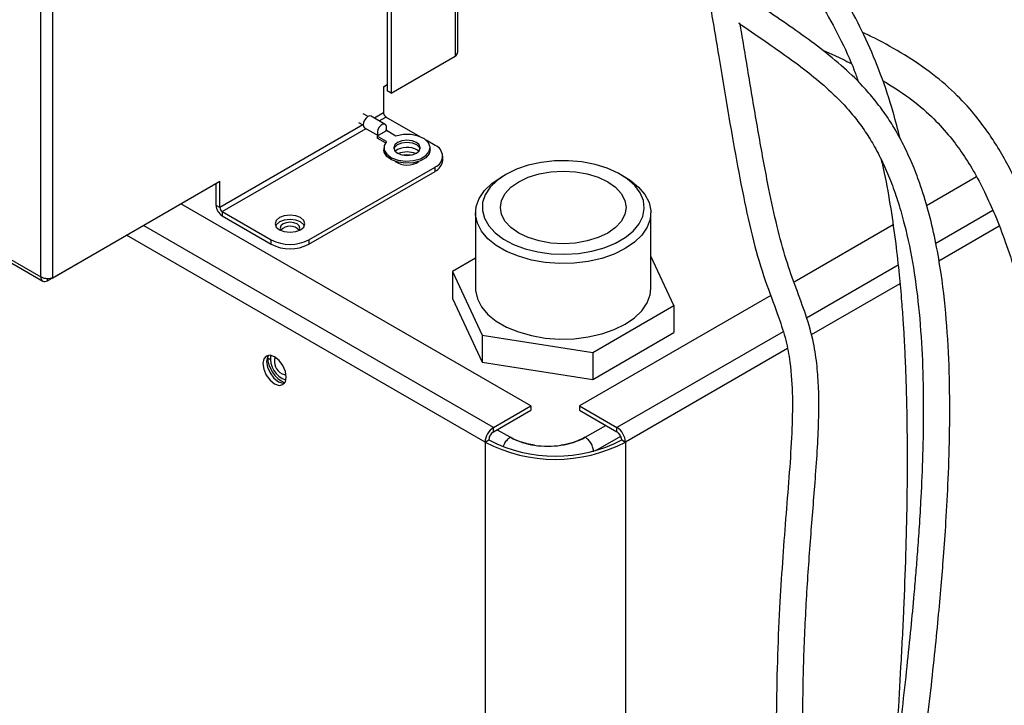
# Model space of a CAD drawing. Units: millimetres. Extents: x 0 to 594, y 0 to 420.
# Drawn here: x 179 to 198, y 217 to 230 of the extents above; entities that cross this region are included whole.
import ezdxf

# ---------------------------------------------------------------- set-up
doc = ezdxf.new("R2010")
doc.units = ezdxf.units.MM
doc.dimstyles.new('SLDDIMSTYLE0', dxfattribs={"dimtxt": 0.18, "dimasz": 3.556, "dimexe": 0, "dimexo": 0.0625, "dimgap": 0, "dimtad": 0, "dimtih": 1, "dimtoh": 1, "dimdec": 0, "dimrnd": 1e-09, "dimzin": 0, "dimdsep": 46, "dimtxsty": 'Standard', "dimsah": 1, "dimcen": 0.09, "dimadec": 0, "dimazin": 0, "dimtfac": 3.556, "dimtdec": 0, "dimtofl": 0, "dimtmove": 0, "dimatfit": 3, "dimfxl": 0, "dimfrac": 2, "dimtolj": 1, "dimtzin": 0, "dimarcsym": 0})

msp = doc.modelspace()

# ---------------------------------------------------------------- linework, layer by layer
at = {"color": 7, "linetype": 'Continuous', "lineweight": 25}
for p, q in [((179.836, 224.935), (179.836, 247.533)), ((180.066, 224.92), (180.066, 247.548)), ((165.393, 233.273), (179.836, 224.935)), ((165.42, 233.202), (179.876, 224.857)), ((186.385, 232.229), (186.385, 228.451)), ((186.456, 232.197), (186.456, 228.41)), ((187.667, 231.668), (187.667, 229.109)), ((187.715, 229.176), (187.715, 231.648)), ((186.456, 228.41), (187.667, 229.109)), ((186.315, 228.528), (186.385, 228.569)), ((186.315, 228.528), (186.385, 228.569)), ((186.315, 228.528), (186.315, 228.033)), ((186.456, 228.41), (186.385, 228.451)), ((186.025, 227.966), (185.931, 228.018)), ((186.346, 227.818), (186.081, 227.971)), ((186.315, 228.033), (186.145, 227.934)), ((186.233, 227.883), (186.359, 227.956)), ((187.003, 227.584), (186.359, 227.956)), ((185.925, 227.808), (183.221, 226.247)), ((183.265, 226.17), (185.983, 227.739)), ((185.838, 227.856), (185.925, 227.808)), ((185.956, 227.755), (186.212, 227.607)), ((186.213, 227.608), (186.195, 227.598)), ((186.372, 227.495), (186.195, 227.598)), ((186.195, 227.598), (186.195, 227.557)), ((186.35, 227.468), (186.195, 227.557)), ((186.355, 227.689), (186.213, 227.608)), ((186.372, 227.7), (186.355, 227.689)), ((186.549, 227.598), (186.372, 227.7)), ((186.32, 227.375), (186.32, 227.335)), ((187.287, 227.42), (187.119, 227.517)), ((187.195, 227.335), (187.195, 227.375)), ((186.983, 227.313), (186.956, 227.331)), ((187.434, 227.134), (187.434, 227.216)), ((184.901, 225.634), (187.287, 227.012)), ((187.287, 226.93), (187.287, 227.012)), ((184.901, 225.553), (187.287, 226.93)), ((188.626, 226.872), (188.538, 226.821)), ((190.88, 226.821), (190.792, 226.872)), ((197.518, 226.826), (196.575, 226.281)), ((179.964, 224.862), (183.15, 226.701)), ((180.066, 224.92), (183.221, 226.742)), ((183.15, 226.287), (183.15, 226.701)), ((183.221, 226.247), (183.221, 226.742)), ((189.099, 222.496), (182.483, 226.316)), ((183.221, 226.247), (183.15, 226.287)), ((183.265, 226.17), (184.193, 225.634)), ((183.265, 226.17), (183.265, 226.088)), ((183.265, 226.088), (184.193, 225.553)), ((188.053, 226.145), (188.053, 224.716)), ((191.365, 224.716), (191.365, 226.145)), ((197.828, 226.189), (196.751, 225.567)), ((188.392, 222.088), (181.776, 225.908)), ((195.941, 225.916), (194.07, 224.836)), ((197.949, 225.891), (196.809, 225.233)), ((188.233, 221.812), (181.457, 225.724)), ((184.193, 225.553), (184.193, 225.634)), ((184.901, 225.634), (184.901, 225.553)), ((191.8, 224.392), (191.365, 225.33)), ((188.053, 225.291), (187.618, 225.039)), ((196.037, 225.155), (194.309, 224.157)), ((187.618, 225.039), (188.178, 223.832)), ((187.618, 225.039), (187.618, 224.529)), ((179.964, 224.862), (179.964, 224.901)), ((196.072, 224.807), (194.396, 223.84)), ((193.63, 224.581), (190.018, 222.496)), ((187.618, 224.529), (188.178, 223.322)), ((190.269, 223.509), (191.8, 224.392)), ((191.8, 224.392), (191.8, 223.882)), ((188.178, 223.832), (190.269, 223.509)), ((188.178, 223.832), (188.178, 223.322)), ((190.269, 222.998), (191.8, 223.882)), ((193.864, 223.9), (190.725, 222.088)), ((190.269, 223.509), (190.269, 222.998)), ((193.944, 223.579), (190.884, 221.812)), ((184.124, 223.405), (184.177, 223.374)), ((188.178, 223.322), (190.269, 222.998)), ((188.392, 222.088), (189.099, 222.496)), ((188.392, 222.006), (189.099, 222.415)), ((189.099, 222.496), (189.099, 222.415)), ((190.018, 222.496), (190.725, 222.088)), ((190.018, 222.496), (190.018, 222.415)), ((190.018, 222.415), (190.725, 222.006)), ((188.392, 222.006), (188.392, 222.088)), ((188.463, 222.047), (188.71, 221.904)), ((190.124, 221.904), (190.513, 222.129)), ((190.725, 222.006), (190.725, 222.088)), ((188.233, 221.812), (188.304, 221.853)), ((188.233, 221.812), (188.233, 161.572)), ((190.328, 221.654), (190.796, 221.925)), ((190.814, 221.853), (190.884, 221.812)), ((190.884, 221.812), (190.884, 161.572))]:
    msp.add_line(p, q, dxfattribs=at)
at = {"color": 7, "linetype": 'Continuous', "lineweight": 25, "flags": 128}
for points in [[(186.081, 227.971), (186.053, 227.977), (186.019, 227.965), (185.985, 227.938), (185.956, 227.899), (185.937, 227.855), (185.93, 227.812), (185.937, 227.777), (185.956, 227.755), (185.956, 227.755)], [(186.355, 227.689), (186.37, 227.735), (186.371, 227.777), (186.359, 227.807), (186.334, 227.823), (186.302, 227.82), (186.266, 227.8), (186.234, 227.765), (186.209, 227.721), (186.197, 227.676), (186.198, 227.636), (186.213, 227.608)], [(186.372, 227.495), (186.325, 227.416), (186.326, 227.331), (186.375, 227.252), (186.467, 227.186), (186.591, 227.142), (186.734, 227.123), (186.879, 227.133), (187.01, 227.169), (187.114, 227.229), (187.177, 227.305), (187.194, 227.389), (187.162, 227.471), (187.085, 227.543), (186.971, 227.596), (186.833, 227.624), (186.687, 227.625), (186.549, 227.598)], [(186.934, 227.273), (186.988, 227.32), (187.007, 227.375), (186.988, 227.431), (186.934, 227.477), (186.853, 227.509), (186.757, 227.52), (186.661, 227.509), (186.58, 227.477), (186.526, 227.431), (186.507, 227.375), (186.526, 227.32), (186.58, 227.273), (186.661, 227.242), (186.757, 227.231), (186.853, 227.242), (186.934, 227.273)], [(186.51, 227.355), (186.526, 227.39), (186.58, 227.437), (186.661, 227.468), (186.757, 227.479), (186.853, 227.468), (186.934, 227.437), (186.988, 227.39), (187.005, 227.355)], [(187.195, 227.335), (187.177, 227.264), (187.114, 227.188), (187.01, 227.129), (186.879, 227.092), (186.734, 227.082), (186.591, 227.101), (186.467, 227.145), (186.375, 227.211), (186.326, 227.29), (186.32, 227.335)], [(186.822, 227.236), (186.757, 227.243), (186.692, 227.236)], [(186.577, 227.104), (186.584, 227.093), (186.589, 227.086)], [(186.589, 227.101), (186.584, 227.094), (186.583, 227.094)], [(186.924, 227.086), (186.93, 227.093), (186.937, 227.104)], [(186.93, 227.094), (186.93, 227.094), (186.924, 227.101)], [(188.626, 226.872), (188.459, 226.757), (188.327, 226.628), (188.236, 226.488), (188.186, 226.341), (188.181, 226.191), (188.219, 226.042), (188.301, 225.9), (188.422, 225.768), (188.581, 225.649), (188.772, 225.548), (188.991, 225.466), (189.23, 225.407), (189.482, 225.373), (189.741, 225.363), (190, 225.379), (190.25, 225.42), (190.484, 225.485), (190.696, 225.571), (190.88, 225.677), (191.03, 225.8), (191.142, 225.935), (191.212, 226.079), (191.24, 226.228), (191.223, 226.378), (191.163, 226.524), (191.061, 226.662), (190.92, 226.788), (190.745, 226.898), (190.539, 226.99), (190.31, 227.06), (190.063, 227.107), (189.806, 227.129), (189.547, 227.126), (189.292, 227.097), (189.049, 227.045), (188.825, 226.969), (188.626, 226.872)], [(190.88, 226.821), (190.973, 226.763), (191.132, 226.634), (191.252, 226.492), (191.33, 226.341), (191.364, 226.184), (191.352, 226.027), (191.296, 225.872), (191.197, 225.725), (191.057, 225.589), (190.88, 225.469), (190.671, 225.367), (190.436, 225.286), (190.181, 225.229), (189.914, 225.196), (189.64, 225.19), (189.369, 225.209), (189.107, 225.254), (188.861, 225.324), (188.638, 225.415), (188.445, 225.527), (188.286, 225.655), (188.166, 225.797), (188.088, 225.949), (188.054, 226.105), (188.065, 226.263), (188.122, 226.418), (188.221, 226.565), (188.361, 226.7), (188.538, 226.821), (188.538, 226.821)], [(190.549, 225.762), (190.369, 225.677), (190.163, 225.614), (189.941, 225.575), (189.709, 225.561), (189.477, 225.575), (189.254, 225.614), (189.049, 225.677), (188.869, 225.762), (188.722, 225.866), (188.612, 225.985), (188.544, 226.113), (188.521, 226.247), (188.544, 226.381), (188.612, 226.509), (188.722, 226.628), (188.869, 226.732), (189.049, 226.817), (189.254, 226.88), (189.477, 226.919), (189.709, 226.932), (189.941, 226.919), (190.163, 226.88), (190.369, 226.817), (190.549, 226.732), (190.696, 226.628), (190.806, 226.509), (190.874, 226.381), (190.896, 226.247), (190.874, 226.113), (190.806, 225.985), (190.696, 225.866), (190.549, 225.762)], [(184.746, 226.055), (184.655, 226.09), (184.547, 226.103), (184.439, 226.09), (184.348, 226.055), (184.287, 226.003), (184.266, 225.94), (184.287, 225.878), (184.348, 225.826), (184.439, 225.79), (184.547, 225.778), (184.655, 225.79), (184.746, 225.826), (184.807, 225.878), (184.828, 225.94), (184.807, 226.003), (184.746, 226.055)], [(184.746, 225.974), (184.655, 226.009), (184.547, 226.021), (184.439, 226.009), (184.348, 225.974), (184.287, 225.921), (184.275, 225.9)], [(184.714, 225.81), (184.72, 225.817), (184.735, 225.859), (184.72, 225.9), (184.68, 225.935), (184.619, 225.959), (184.547, 225.967), (184.475, 225.959), (184.414, 225.935), (184.374, 225.9), (184.36, 225.859), (184.374, 225.817), (184.38, 225.81)], [(184.819, 225.9), (184.807, 225.921), (184.746, 225.974)], [(188.053, 224.716), (188.054, 224.676), (188.088, 224.52), (188.166, 224.368), (188.286, 224.227), (188.445, 224.098), (188.638, 223.986), (188.861, 223.895), (189.107, 223.825), (189.369, 223.78), (189.64, 223.761), (189.914, 223.767), (190.181, 223.8), (190.436, 223.857), (190.671, 223.938), (190.88, 224.04), (191.057, 224.16), (191.197, 224.296), (191.296, 224.443), (191.352, 224.598), (191.365, 224.716)], [(184.476, 223.042), (184.459, 223.149), (184.412, 223.26), (184.34, 223.357), (184.255, 223.425), (184.171, 223.454), (184.099, 223.44), (184.051, 223.385), (184.034, 223.297), (184.051, 223.19), (184.099, 223.079), (184.171, 222.983), (184.255, 222.914), (184.34, 222.885), (184.412, 222.899), (184.459, 222.954), (184.476, 223.042)], [(184.139, 223.454), (184.122, 223.426), (184.105, 223.338), (184.122, 223.231), (184.17, 223.12), (184.241, 223.024), (184.326, 222.955), (184.411, 222.926), (184.443, 222.926)], [(184.397, 223.103), (184.453, 223.084), (184.474, 223.084)]]:
    msp.add_lwpolyline(points, dxfattribs=at)
at = {"color": 7, "linetype": 'Continuous', "lineweight": 25}
for centre, radius, start, end in [((187.633, 229.184), 0.0817, 294.3747, 354.3052), ((186.411, 228.037), 0.0961, 182.6055, 237.3945), ((186.758, 226.975), 0.407, 60.9363, 123.8289), ((187.21, 227.216), 0.218, 290.7834, 69.2166), ((186.757, 226.848), 0.449, 68.5578, 111.3847), ((186.757, 227.446), 0.397, 235.7552, 304.1279), ((187.183, 227.159), 0.251, 294.3747, 354.3052), ((183.4, 226.299), 0.25, 182.6055, 237.3945), ((183.317, 226.251), 0.0961, 182.6055, 237.3945), ((184.547, 225.649), 0.242, 44.1887, 135.8113), ((184.547, 226.317), 0.769, 242.6097, 297.3903), ((184.547, 226.235), 0.769, 242.6097, 297.3903), ((184.596, 223.389), 0.42, 171.2705, 252.6152), ((184.679, 223.438), 0.557, 180.9998, 245.301), ((184.518, 223.34), 0.266, 162.5684, 242.8263), ((188.578, 221.797), 0.346, 122.6055, 177.3945), ((188.495, 221.845), 0.192, 122.6055, 177.3945), ((190.539, 221.797), 0.346, 2.6055, 57.3945), ((190.622, 221.845), 0.192, 2.6055, 57.3945), ((189.559, 224.348), 2.861, 242.391, 297.609), ((189.559, 224.262), 2.716, 242.4805, 297.5195), ((189.342, 223.051), 1.309, 241.1483, 262.437), ((189.493, 223.051), 1.309, 277.563, 298.8517), ((189.417, 223.446), 1.711, 261.6741, 278.3259)]:
    msp.add_arc(centre, radius, start, end, dxfattribs=at)
for points, knots in [([(206.602, 176.679), (206.57, 176.98), (206.482, 177.823), (206.331, 179.228), (206.141, 180.978), (205.938, 182.814), (205.724, 184.718), (205.509, 186.602), (205.232, 188.994), (204.883, 191.934), (204.457, 195.423), (204.015, 198.936), (203.582, 202.265), (203.162, 205.395), (202.751, 208.359), (202.319, 211.373), (201.858, 214.461), (201.369, 217.598), (200.933, 220.257), (200.562, 222.415), (200.269, 224.059), (199.969, 225.68), (199.663, 227.262), (199.359, 228.761), (199.063, 230.149), (198.78, 231.408), (198.508, 232.553), (198.25, 233.575), (198.005, 234.484), (197.775, 235.288), (197.532, 236.083), (197.338, 236.663), (197.189, 237.078), (197.103, 237.311), (196.984, 237.619), (196.809, 238.045), (196.575, 238.556), (196.285, 239.093), (195.972, 239.57), (195.651, 239.968), (195.319, 240.296), (194.977, 240.569), (194.624, 240.799), (194.257, 241.005), (193.877, 241.21), (193.482, 241.423), (193.067, 241.647), (192.575, 241.91), (192.01, 242.21), (191.382, 242.541), (190.744, 242.873), (190.099, 243.205), (189.449, 243.534), (188.798, 243.858), (188.158, 244.17), (187.55, 244.459), (186.995, 244.717), (186.497, 244.944), (186.117, 245.109), (185.899, 245.208), (185.831, 245.239)], [0, 0, 0, 0, 0.01294, 0.036314, 0.059607, 0.086664, 0.113006, 0.138594, 0.164421, 0.211275, 0.258663, 0.306142, 0.353299, 0.39278, 0.431911, 0.472183, 0.513501, 0.555482, 0.597664, 0.619835, 0.64182, 0.663522, 0.684835, 0.70531, 0.723829, 0.740787, 0.756239, 0.770246, 0.782447, 0.793433, 0.803307, 0.815372, 0.817642, 0.820774, 0.825194, 0.8307, 0.838965, 0.847385, 0.85478, 0.861246, 0.866928, 0.871975, 0.876554, 0.880913, 0.885254, 0.889807, 0.894679, 0.899952, 0.90771, 0.91614, 0.925117, 0.934568, 0.944389, 0.95446, 0.964632, 0.974223, 0.982831, 0.99042, 0.996995, 1, 1, 1, 1]), ([(185.59, 244.799), (185.621, 244.785), (185.778, 244.71), (186.072, 244.588), (186.57, 244.362), (187.177, 244.083), (187.929, 243.726), (188.732, 243.333), (189.586, 242.905), (190.368, 242.505), (191.08, 242.135), (191.715, 241.801), (192.313, 241.483), (192.865, 241.188), (193.364, 240.919), (193.85, 240.657), (194.303, 240.412), (194.693, 240.16), (195.082, 239.842), (195.45, 239.438), (195.807, 238.921), (196.142, 238.311), (196.396, 237.742), (196.582, 237.275), (196.695, 236.975), (196.778, 236.744), (196.835, 236.582), (196.881, 236.446), (196.934, 236.291), (197.002, 236.086), (197.083, 235.834), (197.179, 235.527), (197.29, 235.161), (197.415, 234.73), (197.556, 234.228), (197.757, 233.483), (198.007, 232.497), (198.298, 231.276), (198.583, 230.003), (198.863, 228.689), (199.137, 227.342), (199.404, 225.969), (199.82, 223.755), (200.355, 220.709), (200.965, 216.965), (201.523, 213.34), (202.038, 209.826), (202.534, 206.301), (203.01, 202.776), (203.466, 199.283), (203.904, 195.814), (204.329, 192.352), (204.744, 188.862), (205.103, 185.763), (205.404, 183.089), (205.651, 180.859), (205.885, 178.702), (206.046, 177.193), (206.127, 176.419), (206.137, 176.324)], [0, 0, 0, 0, 0.001311, 0.006734, 0.012953, 0.023692, 0.034749, 0.048053, 0.061204, 0.073959, 0.082737, 0.091308, 0.099571, 0.105547, 0.111364, 0.117098, 0.122413, 0.127481, 0.132607, 0.140475, 0.148507, 0.157818, 0.168587, 0.173619, 0.177977, 0.181468, 0.183449, 0.184846, 0.187191, 0.18998, 0.19347, 0.197712, 0.202761, 0.208683, 0.215548, 0.22343, 0.239243, 0.255852, 0.273068, 0.290785, 0.308904, 0.327333, 0.345988, 0.39782, 0.449395, 0.495814, 0.542866, 0.59012, 0.637173, 0.684491, 0.73085, 0.777368, 0.825059, 0.873279, 0.904767, 0.93589, 0.966363, 0.995867, 1, 1, 1, 1]), ([(196.074, 227.548), (196.032, 227.716), (195.93, 228.125), (195.72, 228.753), (195.444, 229.419), (195.147, 230.001), (194.835, 230.516), (194.512, 230.98), (194.142, 231.444), (193.72, 231.908), (193.247, 232.366), (192.727, 232.808), (192.173, 233.219), (191.608, 233.587), (191.053, 233.906), (190.523, 234.179), (190.019, 234.412), (189.494, 234.633), (188.961, 234.838), (188.42, 235.028), (187.931, 235.19), (187.479, 235.334), (187.03, 235.479), (186.636, 235.615), (186.29, 235.76), (186.046, 235.909), (185.884, 236.006), (185.821, 236.044)], [0, 0, 0, 0, 0.035838, 0.087634, 0.137012, 0.183771, 0.218795, 0.254252, 0.289639, 0.324739, 0.360071, 0.396831, 0.436331, 0.478576, 0.521404, 0.564445, 0.607194, 0.649068, 0.702574, 0.752817, 0.800766, 0.845535, 0.887362, 0.936232, 0.963657, 0.985821, 1, 1, 1, 1]), ([(185.601, 235.667), (185.651, 235.638), (185.8, 235.551), (186.033, 235.402), (186.31, 235.275), (186.591, 235.168), (186.861, 235.075), (187.226, 234.955), (187.711, 234.802), (188.353, 234.59), (189.001, 234.358), (189.662, 234.092), (190.317, 233.796), (190.961, 233.461), (191.574, 233.093), (192.125, 232.717), (192.654, 232.303), (193.142, 231.867), (193.58, 231.419), (193.967, 230.969), (194.306, 230.518), (194.632, 230.018), (194.937, 229.46), (195.162, 228.978), (195.263, 228.69), (195.288, 228.617)], [0, 0, 0, 0, 0.01224, 0.036424, 0.065205, 0.09684, 0.127315, 0.153793, 0.217734, 0.288263, 0.363709, 0.424915, 0.488145, 0.551695, 0.598677, 0.644098, 0.685634, 0.7245, 0.762398, 0.800549, 0.83915, 0.877768, 0.928651, 0.981952, 1, 1, 1, 1]), ([(191.946, 232.83), (191.995, 232.615), (192.121, 232.058), (192.294, 231.154), (192.477, 230.125), (192.643, 229.136), (192.801, 228.181), (192.958, 227.263), (193.127, 226.371), (193.312, 225.541), (193.537, 224.811), (193.766, 224.227), (193.924, 223.737), (194.016, 223.226), (194.048, 222.639), (194.03, 221.955), (193.982, 221.227), (193.919, 220.451), (193.856, 219.637), (193.776, 218.419), (193.723, 216.777), (193.736, 214.76), (193.731, 212.781), (193.678, 210.86), (193.592, 208.943), (193.459, 206.524), (193.277, 203.593), (193.068, 200.182), (192.881, 196.802), (192.735, 193.688), (192.626, 190.833), (192.547, 188.228), (192.488, 185.616), (192.449, 182.951), (192.432, 180.41), (192.433, 177.999), (192.448, 175.73), (192.478, 173.44), (192.521, 171.17), (192.574, 169.03), (192.634, 167.032), (192.698, 165.183), (192.765, 163.423), (192.848, 161.752), (192.953, 160.271), (193.084, 158.949), (193.24, 157.778), (193.439, 156.666), (193.683, 155.645), (193.972, 154.738), (194.307, 153.951), (194.635, 153.373), (194.934, 152.956), (195.165, 152.679), (195.374, 152.457), (195.567, 152.269), (195.769, 152.087), (196.009, 151.889), (196.289, 151.676), (196.608, 151.453), (197.074, 151.148), (197.689, 150.773), (198.45, 150.309), (199.088, 149.891), (199.587, 149.531), (199.935, 149.265), (200.253, 149.003), (200.474, 148.812), (200.588, 148.706), (200.609, 148.686)], [0, 0, 0, 0, 0.0058, 0.015055, 0.024272, 0.033316, 0.041484, 0.049734, 0.057791, 0.065331, 0.072016, 0.077748, 0.081733, 0.085676, 0.09241, 0.099803, 0.108024, 0.116901, 0.126193, 0.135702, 0.158029, 0.18048, 0.200235, 0.219201, 0.237889, 0.256449, 0.289418, 0.322579, 0.355589, 0.388861, 0.415618, 0.442215, 0.469039, 0.49716, 0.526626, 0.550733, 0.575688, 0.601449, 0.62713, 0.652259, 0.67444, 0.695898, 0.716495, 0.735992, 0.755162, 0.770324, 0.78551, 0.800674, 0.815658, 0.829866, 0.843227, 0.856422, 0.863702, 0.870683, 0.876363, 0.88087, 0.886151, 0.892272, 0.899258, 0.907138, 0.915571, 0.932652, 0.950042, 0.967777, 0.976271, 0.984457, 0.991866, 0.998464, 1, 1, 1, 1]), ([(200.56, 180.237), (200.419, 180.252), (200.052, 180.289), (199.516, 180.273), (198.966, 180.236), (198.477, 180.2), (198.04, 180.182), (197.728, 180.188), (197.523, 180.203), (197.386, 180.218), (197.229, 180.241), (197.044, 180.28), (196.841, 180.34), (196.648, 180.418), (196.488, 180.502), (196.361, 180.583), (196.242, 180.67), (196.121, 180.774), (196.005, 180.89), (195.88, 181.035), (195.755, 181.206), (195.627, 181.415), (195.512, 181.633), (195.405, 181.87), (195.301, 182.131), (195.18, 182.475), (195.045, 182.937), (194.9, 183.549), (194.762, 184.28), (194.637, 185.14), (194.532, 186.108), (194.453, 187.143), (194.399, 188.17), (194.367, 189.168), (194.351, 190.127), (194.349, 191.069), (194.357, 191.988), (194.373, 192.861), (194.395, 193.648), (194.418, 194.325), (194.44, 194.881), (194.46, 195.339), (194.479, 195.74), (194.499, 196.133), (194.526, 196.649), (194.564, 197.313), (194.616, 198.149), (194.682, 199.113), (194.764, 200.213), (194.865, 201.453), (194.983, 202.801), (195.118, 204.215), (195.292, 205.93), (195.509, 207.895), (195.77, 210.079), (196.04, 212.18), (196.263, 213.887), (196.43, 215.207), (196.544, 216.14), (196.642, 216.992), (196.725, 217.763), (196.794, 218.456), (196.85, 219.074), (196.9, 219.68), (196.946, 220.351), (196.989, 221.152), (197.016, 222.05), (197.014, 223.01), (196.969, 223.992), (196.879, 224.846), (196.759, 225.556), (196.633, 226.109), (196.486, 226.602), (196.327, 227.028), (196.166, 227.385), (195.991, 227.711), (195.803, 228.008), (195.596, 228.285), (195.317, 228.604), (194.952, 228.95), (194.508, 229.305), (194.041, 229.64), (193.551, 229.977), (193.179, 230.227), (192.968, 230.38), (192.932, 230.406)], [0, 0, 0, 0, 0.008157, 0.021232, 0.03266, 0.043711, 0.054563, 0.063913, 0.067271, 0.070668, 0.074984, 0.080269, 0.086543, 0.09296, 0.09809, 0.10201, 0.10604, 0.110553, 0.11522, 0.119288, 0.125552, 0.131128, 0.136741, 0.142389, 0.148132, 0.154431, 0.16472, 0.176591, 0.190211, 0.205756, 0.223268, 0.241294, 0.259267, 0.275572, 0.291606, 0.307275, 0.322495, 0.337168, 0.350468, 0.361394, 0.370572, 0.377944, 0.383974, 0.390389, 0.397342, 0.409442, 0.423209, 0.438699, 0.457248, 0.477861, 0.500569, 0.524872, 0.549245, 0.587859, 0.626126, 0.663844, 0.700577, 0.719126, 0.736276, 0.751898, 0.766018, 0.778673, 0.789913, 0.799824, 0.81173, 0.82621, 0.842669, 0.859593, 0.876426, 0.892746, 0.901832, 0.910539, 0.918836, 0.924677, 0.930209, 0.935419, 0.940189, 0.94496, 0.950092, 0.958663, 0.967852, 0.977367, 0.987142, 0.997751, 1, 1, 1, 1]), ([(200.769, 149.214), (200.755, 149.227), (200.621, 149.348), (200.35, 149.571), (199.948, 149.887), (199.521, 150.196), (199.089, 150.488), (198.663, 150.76), (198.232, 151.026), (197.797, 151.29), (197.362, 151.558), (196.95, 151.823), (196.579, 152.081), (196.277, 152.314), (196.04, 152.513), (195.857, 152.683), (195.685, 152.853), (195.505, 153.05), (195.311, 153.287), (195.084, 153.607), (194.844, 154.014), (194.6, 154.529), (194.359, 155.159), (194.125, 155.934), (193.912, 156.857), (193.735, 157.856), (193.593, 158.907), (193.481, 159.995), (193.393, 161.11), (193.313, 162.408), (193.245, 163.922), (193.181, 165.673), (193.119, 167.508), (193.061, 169.511), (193.01, 171.678), (192.969, 173.991), (192.942, 176.315), (192.931, 178.607), (192.934, 180.834), (192.95, 182.994), (192.979, 185.088), (193.021, 187.135), (193.082, 189.454), (193.17, 192.086), (193.297, 195.054), (193.449, 198.058), (193.623, 201.092), (193.783, 203.676), (193.913, 205.784), (194.009, 207.412), (194.096, 209.042), (194.169, 210.672), (194.22, 212.305), (194.235, 213.813), (194.232, 215.194), (194.23, 216.437), (194.248, 217.652), (194.302, 218.839), (194.382, 219.992), (194.462, 220.944), (194.515, 221.703), (194.541, 222.269), (194.541, 222.778), (194.511, 223.247), (194.444, 223.708), (194.304, 224.208), (194.104, 224.73), (193.907, 225.285), (193.74, 225.912), (193.573, 226.689), (193.407, 227.595), (193.237, 228.597), (193.121, 229.315), (193.055, 229.693), (193.047, 229.739)], [0, 0, 0, 0, 0.0010311, 0.0095886, 0.0192316, 0.0294438, 0.0395351, 0.0495055, 0.0593596, 0.0700688, 0.0806458, 0.0910959, 0.100848, 0.10926, 0.1152906, 0.1204616, 0.1250675, 0.1305801, 0.1371551, 0.1438425, 0.153891, 0.1637728, 0.1741013, 0.1875596, 0.2016578, 0.2158834, 0.2301413, 0.244394, 0.2585942, 0.2727087, 0.2928736, 0.3140935, 0.3361284, 0.3588483, 0.3854335, 0.4125615, 0.4394828, 0.4654918, 0.4905922, 0.5143673, 0.5372838, 0.5593552, 0.5808352, 0.611764, 0.6427281, 0.6733826, 0.7040532, 0.7347702, 0.7509692, 0.7672031, 0.7835407, 0.7999914, 0.8166325, 0.8338338, 0.8476767, 0.8615098, 0.8750938, 0.888839, 0.9024782, 0.9155359, 0.9224329, 0.9288508, 0.9347666, 0.939088, 0.9435066, 0.9485453, 0.9534618, 0.9586284, 0.9644912, 0.9710413, 0.9801958, 0.9895439, 0.9987153, 1, 1, 1, 1]), ([(193.022, 229.733), (193.039, 229.721), (193.229, 229.589), (193.556, 229.368), (193.998, 229.058), (194.393, 228.761), (194.732, 228.473), (195.01, 228.197), (195.229, 227.944), (195.423, 227.678), (195.602, 227.385), (195.768, 227.059), (195.918, 226.702), (196.049, 226.324), (196.2, 225.786), (196.34, 225.089), (196.446, 224.23), (196.502, 223.345), (196.519, 222.451), (196.505, 221.587), (196.473, 220.846), (196.437, 220.239), (196.404, 219.767), (196.371, 219.343), (196.33, 218.861), (196.274, 218.27), (196.2, 217.547), (196.111, 216.744), (196.006, 215.857), (195.852, 214.616), (195.646, 213.023), (195.393, 211.077), (195.142, 209.053), (194.901, 206.965), (194.704, 205.11), (194.549, 203.525), (194.433, 202.259), (194.331, 201.065), (194.244, 199.969), (194.171, 198.971), (194.11, 198.071), (194.065, 197.338), (194.031, 196.752), (194.006, 196.295), (193.985, 195.874), (193.965, 195.456), (193.944, 194.989), (193.921, 194.423), (193.898, 193.739), (193.873, 192.868), (193.854, 191.831), (193.847, 190.656), (193.859, 189.446), (193.893, 188.306), (193.946, 187.249), (194.015, 186.288), (194.107, 185.372), (194.221, 184.501), (194.358, 183.718), (194.462, 183.203), (194.526, 182.971), (194.53, 182.959)], [0, 0, 0, 0, 0.001271, 0.014079, 0.024429, 0.034361, 0.043783, 0.050238, 0.056114, 0.061592, 0.067303, 0.073646, 0.080377, 0.08753, 0.09508, 0.111132, 0.128263, 0.147058, 0.166148, 0.185117, 0.202786, 0.214955, 0.225404, 0.234179, 0.24323, 0.257616, 0.273776, 0.291769, 0.311637, 0.333406, 0.375067, 0.418035, 0.461804, 0.506034, 0.550556, 0.577606, 0.603986, 0.62829, 0.650497, 0.670642, 0.688762, 0.704901, 0.714871, 0.724037, 0.732474, 0.740214, 0.749175, 0.760565, 0.774306, 0.790295, 0.813019, 0.836786, 0.861354, 0.886512, 0.906541, 0.926664, 0.94661, 0.964837, 0.983147, 0.999127, 1, 1, 1, 1]), ([(195.895, 181.021), (195.889, 181.089), (195.841, 181.638), (195.794, 182.649), (195.761, 184.037), (195.782, 185.431), (195.862, 186.904), (196.027, 188.514), (196.289, 190.263), (196.639, 192.144), (197.06, 194.153), (197.49, 196.117), (197.879, 197.983), (198.205, 199.68), (198.493, 201.307), (198.743, 202.844), (198.959, 204.292), (199.143, 205.651), (199.299, 206.925), (199.429, 208.113), (199.537, 209.219), (199.625, 210.254), (199.701, 211.274), (199.767, 212.339), (199.822, 213.493), (199.856, 214.56), (199.871, 215.517), (199.874, 216.343), (199.865, 217.19), (199.843, 218.038), (199.808, 218.841), (199.765, 219.564), (199.717, 220.19), (199.668, 220.728), (199.625, 221.144), (199.588, 221.457), (199.557, 221.713), (199.518, 222.005), (199.466, 222.371), (199.396, 222.814), (199.307, 223.316), (199.199, 223.85), (199.076, 224.389), (198.932, 224.937), (198.764, 225.491), (198.571, 226.04), (198.365, 226.539), (198.157, 226.97), (197.96, 227.325), (197.752, 227.651), (197.498, 227.994), (197.151, 228.38), (196.7, 228.774), (196.169, 229.133), (195.715, 229.389), (195.441, 229.52), (195.364, 229.556)], [0, 0, 0, 0, 0.0041113, 0.0332465, 0.0603218, 0.0864428, 0.1149044, 0.1456893, 0.178869, 0.2145088, 0.2526366, 0.2932497, 0.3268737, 0.3602054, 0.3920525, 0.42238, 0.4511632, 0.4783875, 0.5040477, 0.5281473, 0.5506973, 0.5717154, 0.5917966, 0.6137554, 0.6378367, 0.6638528, 0.6807432, 0.6982172, 0.7162031, 0.7346204, 0.7523625, 0.7677309, 0.7811571, 0.7927451, 0.8025921, 0.8081604, 0.813104, 0.8192118, 0.8272047, 0.8369565, 0.8480884, 0.860117, 0.8719701, 0.8835676, 0.8963726, 0.9087084, 0.9202622, 0.9300035, 0.9380332, 0.9447259, 0.9528061, 0.9627302, 0.9738705, 0.9849332, 0.9957367, 1, 1, 1, 1]), ([(194.601, 229.224), (194.677, 229.191), (194.863, 229.112), (195.043, 229.022), (195.15, 228.968)], [0, 0, 0, 0, 0.409115, 1, 1, 1, 1]), ([(195.745, 228.647), (195.915, 228.542), (196.252, 228.333), (196.661, 227.983), (196.984, 227.636), (197.242, 227.293), (197.468, 226.932), (197.679, 226.531), (197.881, 226.082), (198.074, 225.581), (198.258, 225.018), (198.429, 224.403), (198.576, 223.778), (198.694, 223.196), (198.777, 222.726), (198.834, 222.368), (198.871, 222.118), (198.898, 221.926), (198.92, 221.759), (198.943, 221.582), (198.969, 221.374), (199.014, 220.983), (199.073, 220.4), (199.135, 219.619), (199.185, 218.79), (199.221, 217.92), (199.243, 217.01), (199.251, 215.87), (199.232, 214.496), (199.173, 212.886), (199.065, 211.047), (198.894, 208.977), (198.647, 206.676), (198.342, 204.357), (197.989, 202.052), (197.594, 199.794), (197.168, 197.604), (196.713, 195.488), (196.324, 193.694), (196.016, 192.191), (195.777, 190.929), (195.558, 189.62), (195.37, 188.254), (195.22, 186.728), (195.142, 185.044), (195.133, 183.577), (195.178, 182.713), (195.192, 182.456)], [0, 0, 0, 0, 0.0107538, 0.021333, 0.0306681, 0.0391476, 0.048198, 0.0581648, 0.0689578, 0.0810229, 0.0944263, 0.1092297, 0.1246538, 0.1384162, 0.1500392, 0.1574752, 0.1632964, 0.1674206, 0.1707972, 0.1748621, 0.1796459, 0.1851705, 0.2017839, 0.2197893, 0.2386344, 0.2583125, 0.2788152, 0.300132, 0.3349835, 0.3706183, 0.4068082, 0.4558728, 0.5053066, 0.5547876, 0.6032459, 0.6499592, 0.6947171, 0.7374141, 0.7780593, 0.8025571, 0.8274705, 0.8535797, 0.8809159, 0.9095263, 0.9457195, 0.9837909, 1, 1, 1, 1]), ([(195.718, 227.147), (195.738, 227.064), (195.809, 226.76), (195.899, 226.231), (195.992, 225.589), (196.057, 225.004), (196.101, 224.504), (196.131, 224.089), (196.152, 223.738), (196.168, 223.409), (196.182, 223.07), (196.193, 222.704), (196.204, 222.192), (196.21, 221.511), (196.203, 220.635), (196.18, 219.669), (196.141, 218.635), (196.071, 217.254), (196.005, 216.157), (195.948, 215.415), (195.943, 215.352)], [0, 0, 0, 0, 0.0220369, 0.0808431, 0.1384381, 0.1893531, 0.2326288, 0.2675388, 0.2959874, 0.322697, 0.3515818, 0.3827122, 0.416161, 0.4818906, 0.5556802, 0.6379381, 0.7255349, 0.8159732, 0.9842324, 1, 1, 1, 1]), ([(188.71, 221.904), (188.689, 221.89), (188.648, 221.86), (188.6, 221.797), (188.583, 221.754), (188.577, 221.738)], [0, 0, 0, 0, 0.385686, 0.771371, 1, 1, 1, 1]), ([(189.169, 221.753), (189.075, 221.772), (188.905, 221.805), (188.77, 221.873), (188.71, 221.904)], [0, 0, 0, 0, 0.551091, 1, 1, 1, 1]), ([(190.124, 221.904), (190.047, 221.866), (189.91, 221.798), (189.739, 221.767), (189.665, 221.753)], [0, 0, 0, 0, 0.567676, 1, 1, 1, 1])]:
    msp.add_open_spline(points, degree=3, knots=knots, dxfattribs=at)
for points in [[(180.066, 224.92), (180.049, 224.914), (180.015, 224.901), (179.951, 224.898), (179.886, 224.909), (179.853, 224.926), (179.836, 224.935)], [(179.836, 224.935), (179.839, 224.918), (179.844, 224.884), (179.874, 224.854), (179.915, 224.843), (179.948, 224.855), (179.964, 224.862)], [(190.283, 221.629), (190.281, 221.654), (190.276, 221.705), (190.239, 221.787), (190.187, 221.86), (190.145, 221.89), (190.124, 221.904)]]:
    msp.add_open_spline(points, degree=3, dxfattribs=at)

# ---------------------------------------------------------------- leaders
at = {"color": 9, "linetype": 'Continuous', "lineweight": 0, "true_color": 0xc0c0c0}
for points in [[(200.918, 256.395), (137.062, 222.85)], [(210.572, 250.719), (137.008, 209.862)]]:
    msp.add_leader(points, dimstyle='SLDDIMSTYLE0', dxfattribs=at)

doc.saveas('drawing.dxf')
